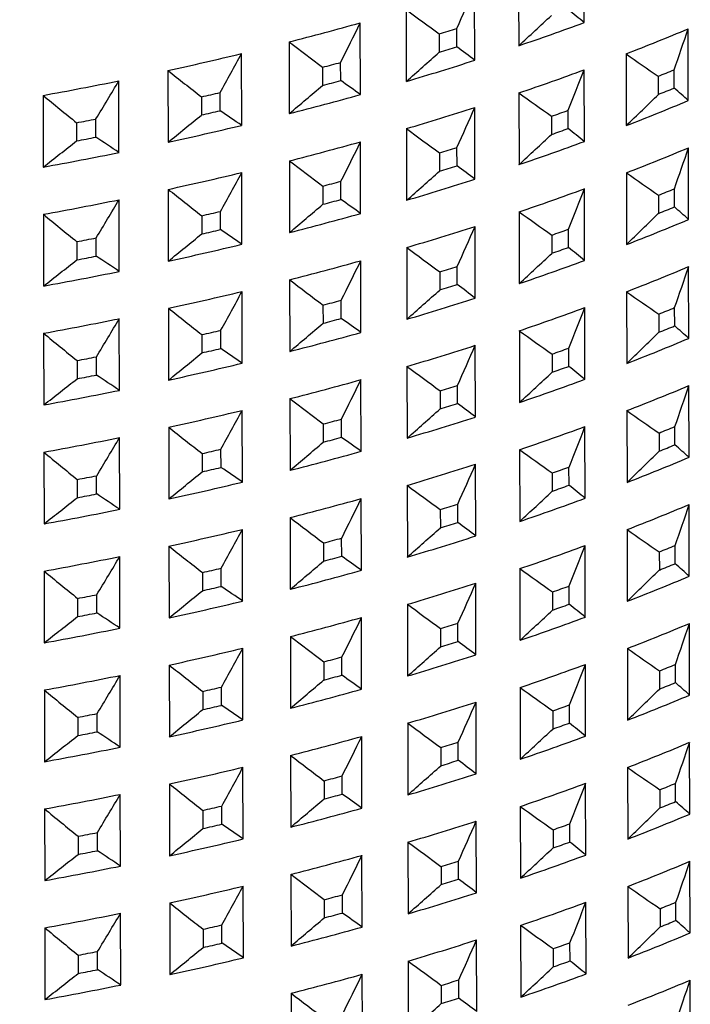
# Model space of a CAD drawing. Units: millimetres. Extents: x 36 to 211, y 22 to 183.
# Drawn here: x 197 to 204, y 156 to 166 of the extents above; entities that cross this region are included whole.
import ezdxf

# ---------------------------------------------------------------- set-up
doc = ezdxf.new("R2010")
doc.units = ezdxf.units.MM
doc.layers.add('SLD-0', color=179, linetype='Continuous')

# ---------------------------------------------------------------- blocks, each defined once
blk = doc.blocks.new('Block70')
at = {"layer": 'SLD-0', "color": 179, "linetype": 'Continuous'}
for p, q in [((278.65, 925.29), (278.63, 935.94)), ((268.93, 932.5), (268.95, 921.85)), ((262.41, 919.69), (262.39, 930.34)), ((252.24, 927.2), (252.26, 916.56)), ((245.45, 914.59), (245.42, 925.24)), ((259.75, 921.69), (259.75, 924.39)), ((294.12, 913.71), (294.1, 924.36)), ((234.87, 922.42), (234.89, 911.77)), ((257.15, 923.59), (257.16, 920.89)), ((227.82, 910.02), (227.8, 920.67)), ((284.89, 920.64), (284.91, 909.99)), ((216.88, 918.17), (216.9, 907.53)), ((239.82, 918.66), (239.82, 915.96)), ((242.52, 916.68), (242.51, 919.38)), ((278.69, 907.63), (278.66, 918.28)), ((292.02, 915.57), (292.02, 918.27)), ((209.6, 905.99), (209.58, 916.64)), ((289.67, 917.32), (289.67, 914.62)), ((198.34, 914.48), (198.37, 903.83)), ((221.84, 914.26), (221.85, 911.56)), ((224.64, 912.2), (224.63, 914.9)), ((268.96, 914.85), (268.99, 904.2)), ((262.45, 902.04), (262.43, 912.68)), ((276.3, 909.56), (276.29, 912.26)), ((206.18, 908.27), (206.18, 910.97)), ((273.82, 911.38), (273.82, 908.68)), ((203.31, 910.42), (203.31, 907.72)), ((252.28, 909.55), (252.3, 898.9)), ((245.48, 896.94), (245.46, 907.59)), ((259.79, 904.03), (259.78, 906.74)), ((294.16, 896.06), (294.14, 906.7)), ((257.19, 905.94), (257.2, 903.23)), ((234.9, 904.77), (234.93, 894.12)), ((227.85, 892.37), (227.83, 903.01)), ((284.93, 902.98), (284.95, 892.34)), ((216.91, 900.52), (216.93, 889.87)), ((239.85, 901), (239.86, 898.3)), ((242.56, 899.02), (242.55, 901.72)), ((278.72, 889.98), (278.7, 900.63)), ((292.06, 897.91), (292.05, 900.61)), ((209.64, 888.34), (209.62, 898.98)), ((289.7, 899.66), (289.71, 896.96)), ((198.38, 896.82), (198.4, 886.18)), ((221.88, 896.61), (221.89, 893.9)), ((224.67, 894.54), (224.67, 897.24)), ((269, 897.19), (269.02, 886.54)), ((262.49, 884.38), (262.46, 895.03)), ((276.34, 891.9), (276.33, 894.6)), ((206.22, 890.61), (206.21, 893.31)), ((273.85, 893.73), (273.86, 891.02)), ((203.34, 892.76), (203.35, 890.06)), ((252.32, 891.89), (252.34, 881.25)), ((245.52, 879.28), (245.5, 889.93)), ((259.82, 886.38), (259.82, 889.08)), ((294.2, 878.4), (294.17, 889.05)), ((257.23, 888.28), (257.23, 885.58)), ((234.94, 887.11), (234.96, 876.46)), ((227.89, 874.71), (227.87, 885.36)), ((284.96, 885.33), (284.99, 874.68)), ((239.89, 883.35), (239.9, 880.65)), ((242.59, 881.37), (242.59, 884.07)), ((278.76, 872.32), (278.74, 882.97)), ((292.1, 880.26), (292.09, 882.96)), ((216.95, 882.86), (216.97, 872.22)), ((289.74, 882.01), (289.74, 879.31)), ((209.68, 870.68), (209.65, 881.33)), ((198.42, 879.17), (198.44, 868.52)), ((221.92, 878.95), (221.92, 876.25)), ((224.71, 876.89), (224.71, 879.59)), ((269.04, 879.54), (269.06, 868.89)), ((262.52, 866.73), (262.5, 877.37)), ((206.26, 872.96), (206.25, 875.66)), ((273.89, 876.07), (273.9, 873.37)), ((276.37, 874.25), (276.37, 876.95)), ((203.38, 875.11), (203.39, 872.41)), ((252.35, 874.24), (252.37, 863.59)), ((245.56, 861.63), (245.53, 872.28)), ((259.86, 868.72), (259.86, 871.43)), ((294.23, 860.75), (294.21, 871.39)), ((257.26, 870.63), (257.27, 867.92)), ((234.98, 869.46), (235, 858.81)), ((227.93, 857.06), (227.91, 867.7)), ((285, 867.67), (285.02, 857.03)), ((239.93, 865.69), (239.93, 862.99)), ((242.63, 863.71), (242.62, 866.41)), ((216.99, 865.21), (217.01, 854.56)), ((278.8, 854.67), (278.77, 865.32)), ((289.77, 864.35), (289.78, 861.65)), ((292.13, 862.6), (292.13, 865.3)), ((209.71, 853.03), (209.69, 863.68)), ((198.45, 861.51), (198.48, 850.87)), ((221.95, 861.3), (221.96, 858.6)), ((224.75, 859.23), (224.74, 861.93)), ((269.07, 861.88), (269.1, 851.23)), ((262.56, 849.07), (262.54, 859.72)), ((273.93, 858.42), (273.93, 855.71)), ((276.41, 856.59), (276.4, 859.29)), ((203.42, 857.45), (203.42, 854.75)), ((206.29, 855.3), (206.29, 858)), ((252.39, 856.58), (252.41, 845.94)), ((245.59, 843.97), (245.57, 854.62)), ((259.9, 851.07), (259.89, 853.77)), ((294.27, 843.09), (294.25, 853.74)), ((257.3, 852.97), (257.31, 850.27)), ((235.01, 851.8), (235.04, 841.15)), ((227.96, 839.4), (227.94, 850.05)), ((285.04, 850.02), (285.06, 839.37)), ((239.96, 848.04), (239.97, 845.34)), ((242.67, 846.06), (242.66, 848.76)), ((217.02, 847.55), (217.04, 836.91)), ((278.83, 837.01), (278.81, 847.66)), ((289.81, 846.7), (289.82, 844)), ((292.17, 844.95), (292.16, 847.65)), ((209.75, 835.37), (209.73, 846.02)), ((198.49, 843.86), (198.51, 833.21)), ((221.99, 843.64), (222, 840.94)), ((224.78, 841.58), (224.78, 844.28)), ((269.11, 844.23), (269.13, 833.58)), ((262.6, 831.42), (262.57, 842.06)), ((273.96, 840.76), (273.97, 838.06)), ((276.45, 838.94), (276.44, 841.64)), ((203.45, 839.8), (203.46, 837.1)), ((206.33, 837.65), (206.32, 840.35)), ((252.42, 838.93), (252.45, 828.28)), ((245.63, 826.32), (245.61, 836.97)), ((259.93, 833.41), (259.93, 836.12)), ((257.34, 835.32), (257.34, 832.61)), ((294.31, 825.44), (294.28, 836.08)), ((235.05, 834.15), (235.07, 823.5)), ((228, 821.75), (227.98, 832.39)), ((285.07, 832.36), (285.1, 821.72)), ((240, 830.38), (240.01, 827.68)), ((242.7, 828.4), (242.7, 831.1)), ((217.06, 829.9), (217.08, 819.25)), ((278.87, 819.36), (278.85, 830.01)), ((289.85, 829.04), (289.85, 826.34)), ((292.21, 827.29), (292.2, 829.99)), ((209.78, 817.72), (209.76, 828.37)), ((198.53, 826.2), (198.55, 815.56)), ((222.03, 825.99), (222.03, 823.29)), ((224.82, 823.92), (224.82, 826.62)), ((269.15, 826.57), (269.17, 815.92)), ((262.63, 813.76), (262.61, 824.41)), ((274, 823.11), (274.01, 820.4)), ((276.48, 821.28), (276.48, 823.98)), ((203.49, 822.14), (203.5, 819.44)), ((206.37, 819.99), (206.36, 822.7)), ((252.46, 821.27), (252.48, 810.63)), ((245.66, 808.66), (245.64, 819.31)), ((257.37, 817.66), (257.38, 814.96)), ((259.97, 815.76), (259.97, 818.46)), ((294.34, 807.78), (294.32, 818.43)), ((235.09, 816.49), (235.11, 805.84)), ((228.04, 804.09), (228.01, 814.74)), ((285.11, 814.71), (285.13, 804.06)), ((240.04, 812.73), (240.04, 810.03)), ((242.74, 810.75), (242.73, 813.45)), ((217.1, 812.24), (217.12, 801.6)), ((278.91, 801.7), (278.88, 812.35)), ((289.88, 811.39), (289.89, 808.69)), ((292.24, 809.64), (292.24, 812.34)), ((209.82, 800.06), (209.8, 810.71)), ((198.56, 808.55), (198.58, 797.9)), ((224.86, 806.27), (224.85, 808.97)), ((269.18, 808.92), (269.21, 798.27)), ((222.06, 808.33), (222.07, 805.63)), ((262.67, 796.11), (262.65, 806.75)), ((274.04, 805.45), (274.04, 802.75)), ((276.52, 803.63), (276.51, 806.33)), ((203.53, 804.49), (203.53, 801.79)), ((206.4, 802.34), (206.4, 805.04)), ((252.5, 803.62), (252.52, 792.97)), ((245.7, 791.01), (245.68, 801.66)), ((257.41, 800.01), (257.41, 797.3)), ((260.01, 798.1), (260, 800.81)), ((294.38, 790.13), (294.36, 800.77)), ((235.12, 798.84), (235.15, 788.19)), ((228.07, 786.44), (228.05, 797.08)), ((285.15, 797.05), (285.17, 786.41)), ((242.77, 793.09), (242.77, 795.8)), ((217.13, 794.59), (217.15, 783.94)), ((240.07, 795.07), (240.08, 792.37)), ((278.94, 784.05), (278.92, 794.7)), ((289.92, 793.73), (289.93, 791.03)), ((292.28, 791.98), (292.27, 794.68)), ((209.86, 782.41), (209.84, 793.06)), ((198.6, 790.9), (198.62, 780.25)), ((224.89, 788.61), (224.89, 791.32)), ((269.22, 791.26), (269.24, 780.61)), ((222.1, 790.68), (222.1, 787.98)), ((262.71, 778.45), (262.68, 789.1)), ((276.56, 785.97), (276.55, 788.67)), ((203.56, 786.83), (203.57, 784.13)), ((206.44, 784.68), (206.43, 787.39)), ((274.07, 787.8), (274.08, 785.09)), ((252.53, 785.96), (252.56, 775.32)), ((245.74, 773.35), (245.72, 784)), ((257.45, 782.35), (257.45, 779.65)), ((260.04, 780.45), (260.04, 783.15)), ((294.42, 772.47), (294.39, 783.12)), ((235.16, 781.18), (235.18, 770.53))]:
    blk.add_line(p, q, dxfattribs=at)
for centre, radius, start, end in [((-211.55, 1137.64), 517.3, 335.6543, 336.3751), ((792.52, 1656.74), 907.81, 233.47735, 233.86212), ((154.92, 774.22), 195.27, 50.6799, 51.5791), ((-921.95, 2212.1), 1755.85, 312.7071, 312.92223), ((138.61, 1305.33), 405.03, 288.7728, 290.2286), ((114.95, 1392.3), 484.94, 284.3171, 285.6081), ((-233.01, 1159.12), 532.54, 333.2441, 333.9482), ((126.11, 1352.47), 448.45, 286.9902, 287.3369), ((153.02, 1260.29), 364.35, 291.2189, 292.7811), ((-172.72, 1080.71), 492.31, 340.7342, 341.4832), ((772.23, 1624.45), 884.08, 232.56837, 232.97125), ((126.12, 1349.77), 448.45, 286.9902, 287.3369), ((105.45, 713.46), 259.17, 52.7251, 53.461), ((105.94, 1428.63), 522.37, 282.2611, 283.4897), ((-255.54, 1181.88), 549.4, 330.9255, 331.6116), ((-1059.93, 2403.87), 1983.42, 311.42061, 311.60945), ((125.88, 1343.77), 445.52, 286.4805, 287.8466), ((835.11, 1707.12), 959.85, 235.02373, 235.37077), ((751.94, 1592.59), 860.89, 231.5724, 231.99317), ((115.14, 1390.59), 488.13, 284.7988, 285.1264), ((138.62, 1298.32), 405.03, 288.7728, 290.2286), ((-191.36, 1099.76), 503.85, 338.1526, 338.8885), ((153.46, 1257.84), 366.75, 291.8018, 292.1982), ((98.82, 1462.44), 556.93, 280.2938, 281.471), ((-278.93, 1205.92), 567.74, 328.7006, 329.3679), ((115.14, 1387.89), 488.13, 284.7988, 285.1264), ((46.15, 637.7), 341.16, 54.2555, 54.8588), ((-1237.08, 2652.44), 2279.61, 310.21906, 310.38163), ((153.46, 1255.13), 366.75, 291.8018, 292.1982), ((196.54, 805.4), 145.78, 47.9831, 49.0846), ((731.38, 1560.9), 837.85, 230.49088, 230.9295), ((106.07, 1427.16), 525.8, 282.7195, 283.0313), ((114.97, 1381.65), 484.94, 284.3171, 285.6081), ((813.29, 1672.27), 932.73, 234.29696, 234.66321), ((-809.79, 2040.46), 1573.64, 314.07918, 314.3208), ((153.04, 1249.64), 364.35, 291.2189, 292.7811), ((106.08, 1424.46), 525.8, 282.7195, 283.0313), ((-25.84, 542.67), 446.42, 55.3748, 55.8692), ((125.89, 1336.76), 445.52, 286.4805, 287.8466), ((-211.52, 1119.99), 517.3, 335.6543, 336.3751), ((138.96, 1296.12), 407.69, 289.316, 289.6854), ((98.91, 1461.19), 560.58, 280.733, 281.0317), ((-1478.05, 2992.99), 2687.38, 309.10227, 309.23842), ((105.96, 1417.98), 522.37, 282.2611, 283.4897), ((792.55, 1639.08), 907.81, 233.47735, 233.86212), ((138.97, 1293.42), 407.69, 289.316, 289.6854), ((154.95, 756.57), 195.27, 50.6799, 51.5791), ((98.92, 1458.49), 560.58, 280.733, 281.0317), ((-114.76, 422.17), 582.49, 56.16124, 56.56516), ((-921.92, 2194.45), 1755.85, 312.7071, 312.92223), ((114.98, 1374.64), 484.94, 284.3171, 285.6081), ((-232.97, 1141.47), 532.54, 333.2441, 333.9482), ((126.15, 1334.81), 448.45, 286.9902, 287.3369), ((138.64, 1287.68), 405.03, 288.7728, 290.2286), ((153.06, 1242.63), 364.35, 291.2189, 292.7811), ((-172.68, 1063.05), 492.31, 340.7342, 341.4832), ((98.85, 1451.8), 556.93, 280.2938, 281.471), ((772.26, 1606.8), 884.08, 232.56837, 232.97125), ((126.15, 1332.11), 448.45, 286.9902, 287.3369), ((105.49, 695.81), 259.17, 52.7251, 53.461), ((105.98, 1410.98), 522.37, 282.2611, 283.4897), ((-255.5, 1164.22), 549.4, 330.9255, 331.6116), ((-1059.89, 2386.21), 1983.42, 311.42061, 311.60945), ((125.91, 1326.12), 445.52, 286.4805, 287.8466), ((835.15, 1689.47), 959.85, 235.02373, 235.37077), ((751.98, 1574.94), 860.89, 231.5724, 231.99317), ((115.17, 1372.94), 488.13, 284.7988, 285.1264), ((138.66, 1280.67), 405.03, 288.7728, 290.2286), ((-191.33, 1082.1), 503.85, 338.1526, 338.8885), ((153.49, 1240.18), 366.75, 291.8018, 292.1982), ((98.86, 1444.79), 556.93, 280.2938, 281.471), ((-278.9, 1188.26), 567.74, 328.7006, 329.3679), ((115.18, 1370.24), 488.13, 284.7988, 285.1264), ((46.18, 620.04), 341.16, 54.2555, 54.8588), ((-1237.04, 2634.79), 2279.61, 310.21906, 310.38163), ((153.5, 1237.48), 366.75, 291.8018, 292.1982), ((196.58, 787.75), 145.78, 47.9831, 49.0846), ((731.42, 1543.24), 837.85, 230.49088, 230.9295), ((106.11, 1409.51), 525.8, 282.7195, 283.0313), ((115.01, 1364), 484.94, 284.3171, 285.6081), ((813.33, 1654.62), 932.73, 234.29696, 234.66321), ((-809.76, 2022.81), 1573.64, 314.07918, 314.3208), ((153.08, 1231.98), 364.35, 291.2189, 292.7811), ((125.93, 1319.11), 445.52, 286.4805, 287.8466), ((-211.48, 1102.33), 517.3, 335.6543, 336.3751), ((139, 1278.47), 407.69, 289.316, 289.6854), ((98.95, 1443.54), 560.58, 280.733, 281.0317), ((-1478.01, 2975.34), 2687.38, 309.10227, 309.23842), ((106.12, 1406.8), 525.8, 282.7195, 283.0313), ((-25.8, 525.02), 446.42, 55.3748, 55.8692), ((106, 1400.33), 522.37, 282.2611, 283.4897), ((792.59, 1621.43), 907.81, 233.47735, 233.86212), ((139, 1275.77), 407.69, 289.316, 289.6854), ((154.99, 738.91), 195.27, 50.6799, 51.5791), ((98.95, 1440.83), 560.58, 280.733, 281.0317), ((-114.72, 404.52), 582.49, 56.16124, 56.56516), ((-921.88, 2176.79), 1755.85, 312.7071, 312.92223), ((115.02, 1356.99), 484.94, 284.3171, 285.6081), ((-232.93, 1123.81), 532.54, 333.2441, 333.9482), ((126.19, 1317.16), 448.45, 286.9902, 287.3369), ((138.68, 1270.02), 405.03, 288.7728, 290.2286), ((153.09, 1224.98), 364.35, 291.2189, 292.7811), ((-172.65, 1045.4), 492.31, 340.7342, 341.4832), ((98.88, 1434.14), 556.93, 280.2938, 281.471), ((772.3, 1589.14), 884.08, 232.56837, 232.97125), ((126.19, 1314.46), 448.45, 286.9902, 287.3369), ((105.52, 678.15), 259.17, 52.7251, 53.461), ((106.01, 1393.32), 522.37, 282.2611, 283.4897), ((-255.47, 1146.57), 549.4, 330.9255, 331.6116), ((-1059.86, 2368.56), 1983.42, 311.42061, 311.60945), ((125.95, 1308.46), 445.52, 286.4805, 287.8466), ((835.18, 1671.81), 959.85, 235.02373, 235.37077), ((115.21, 1355.28), 488.13, 284.7988, 285.1264), ((138.69, 1263.01), 405.03, 288.7728, 290.2286), ((-191.29, 1064.45), 503.85, 338.1526, 338.8885), ((153.53, 1222.53), 366.75, 291.8018, 292.1982), ((752.02, 1557.28), 860.89, 231.5724, 231.99317), ((98.9, 1427.13), 556.93, 280.2938, 281.471), ((-278.86, 1170.61), 567.74, 328.7006, 329.3679), ((-1237.01, 2617.13), 2279.61, 310.21906, 310.38163), ((115.22, 1352.58), 488.13, 284.7988, 285.1264), ((46.22, 602.39), 341.16, 54.2555, 54.8588), ((153.53, 1219.82), 366.75, 291.8018, 292.1982), ((196.62, 770.09), 145.78, 47.9831, 49.0846), ((731.45, 1525.59), 837.85, 230.49088, 230.9295), ((106.15, 1391.85), 525.8, 282.7195, 283.0313), ((115.04, 1346.34), 484.94, 284.3171, 285.6081), ((813.36, 1636.96), 932.73, 234.29696, 234.66321), ((-809.72, 2005.15), 1573.64, 314.07918, 314.3208), ((125.96, 1301.45), 445.52, 286.4805, 287.8466), ((-211.45, 1084.68), 517.3, 335.6543, 336.3751), ((153.12, 1214.33), 364.35, 291.2189, 292.7811), ((98.98, 1425.88), 560.58, 280.733, 281.0317), ((-1477.98, 2957.68), 2687.38, 309.10227, 309.23842), ((106.15, 1389.15), 525.8, 282.7195, 283.0313), ((-25.77, 507.36), 446.42, 55.3748, 55.8692), ((139.03, 1260.81), 407.69, 289.316, 289.6854), ((106.04, 1382.67), 522.37, 282.2611, 283.4897), ((792.63, 1603.78), 907.81, 233.47735, 233.86212), ((139.04, 1258.11), 407.69, 289.316, 289.6854), ((155.03, 721.26), 195.27, 50.6799, 51.5791), ((98.99, 1423.18), 560.58, 280.733, 281.0317), ((-114.69, 386.86), 582.49, 56.16124, 56.56516), ((-921.84, 2159.14), 1755.85, 312.7071, 312.92223), ((115.06, 1339.33), 484.94, 284.3171, 285.6081), ((-232.9, 1106.16), 532.54, 333.2441, 333.9482), ((126.22, 1299.5), 448.45, 286.9902, 287.3369), ((138.72, 1252.37), 405.03, 288.7728, 290.2286), ((153.13, 1207.32), 364.35, 291.2189, 292.7811), ((-172.61, 1027.74), 492.31, 340.7342, 341.4832), ((98.92, 1416.49), 556.93, 280.2938, 281.471), ((772.33, 1571.49), 884.08, 232.56837, 232.97125), ((126.23, 1296.8), 448.45, 286.9902, 287.3369), ((105.56, 660.5), 259.17, 52.7251, 53.461), ((106.05, 1375.67), 522.37, 282.2611, 283.4897), ((-255.43, 1128.92), 549.4, 330.9255, 331.6116), ((-1059.82, 2350.9), 1983.42, 311.42061, 311.60945), ((835.22, 1654.16), 959.85, 235.02373, 235.37077), ((115.25, 1337.63), 488.13, 284.7988, 285.1264), ((125.98, 1290.81), 445.52, 286.4805, 287.8466), ((752.05, 1539.63), 860.89, 231.5724, 231.99317), ((138.73, 1245.36), 405.03, 288.7728, 290.2286), ((-191.25, 1046.79), 503.85, 338.1526, 338.8885), ((153.56, 1204.87), 366.75, 291.8018, 292.1982), ((98.93, 1409.48), 556.93, 280.2938, 281.471), ((-278.82, 1152.95), 567.74, 328.7006, 329.3679), ((-1236.97, 2599.48), 2279.61, 310.21906, 310.38163), ((115.25, 1334.93), 488.13, 284.7988, 285.1264), ((46.26, 584.73), 341.16, 54.2555, 54.8588), ((153.57, 1202.17), 366.75, 291.8018, 292.1982), ((196.65, 752.44), 145.78, 47.9831, 49.0846), ((731.49, 1507.93), 837.85, 230.49088, 230.9295), ((106.18, 1374.2), 525.8, 282.7195, 283.0313), ((115.08, 1328.69), 484.94, 284.3171, 285.6081), ((813.4, 1619.31), 932.73, 234.29696, 234.66321), ((-809.68, 1987.5), 1573.64, 314.07918, 314.3208), ((126, 1283.8), 445.52, 286.4805, 287.8466), ((-211.41, 1067.02), 517.3, 335.6543, 336.3751), ((153.15, 1196.67), 364.35, 291.2189, 292.7811), ((-1477.94, 2940.03), 2687.38, 309.10227, 309.23842), ((106.19, 1371.49), 525.8, 282.7195, 283.0313), ((-25.73, 489.71), 446.42, 55.3748, 55.8692), ((139.07, 1243.16), 407.69, 289.316, 289.6854), ((99.02, 1408.23), 560.58, 280.733, 281.0317), ((106.07, 1365.02), 522.37, 282.2611, 283.4897), ((792.66, 1586.12), 907.81, 233.47735, 233.86212), ((139.08, 1240.46), 407.69, 289.316, 289.6854), ((155.06, 703.6), 195.27, 50.6799, 51.5791), ((99.02, 1405.52), 560.58, 280.733, 281.0317), ((-114.65, 369.21), 582.49, 56.16124, 56.56516), ((-921.81, 2141.48), 1755.85, 312.7071, 312.92223), ((115.09, 1321.68), 484.94, 284.3171, 285.6081), ((-232.86, 1088.5), 532.54, 333.2441, 333.9482), ((126.26, 1281.85), 448.45, 286.9902, 287.3369), ((138.75, 1234.71), 405.03, 288.7728, 290.2286), ((153.17, 1189.67), 364.35, 291.2189, 292.7811), ((-172.57, 1010.09), 492.31, 340.7342, 341.4832), ((98.96, 1398.83), 556.93, 280.2938, 281.471), ((772.37, 1553.83), 884.08, 232.56837, 232.97125), ((126.26, 1279.15), 448.45, 286.9902, 287.3369), ((105.6, 642.84), 259.17, 52.7251, 53.461), ((106.09, 1358.01), 522.37, 282.2611, 283.4897), ((-255.39, 1111.26), 549.4, 330.9255, 331.6116), ((-1059.78, 2333.25), 1983.42, 311.42061, 311.60945), ((835.26, 1636.5), 959.85, 235.02373, 235.37077), ((115.28, 1319.97), 488.13, 284.7988, 285.1264), ((126.02, 1273.15), 445.52, 286.4805, 287.8466), ((752.09, 1521.97), 860.89, 231.5724, 231.99317), ((138.77, 1227.7), 405.03, 288.7728, 290.2286), ((-191.22, 1029.14), 503.85, 338.1526, 338.8885), ((153.6, 1187.22), 366.75, 291.8018, 292.1982), ((98.97, 1391.82), 556.93, 280.2938, 281.471), ((-278.79, 1135.3), 567.74, 328.7006, 329.3679), ((-1236.93, 2581.82), 2279.61, 310.21906, 310.38163), ((115.29, 1317.27), 488.13, 284.7988, 285.1264), ((46.29, 567.08), 341.16, 54.2555, 54.8588), ((153.61, 1184.52), 366.75, 291.8018, 292.1982), ((196.69, 734.78), 145.78, 47.9831, 49.0846), ((731.53, 1490.28), 837.85, 230.49088, 230.9295), ((106.22, 1356.54), 525.8, 282.7195, 283.0313), ((115.12, 1311.03), 484.94, 284.3171, 285.6081), ((813.44, 1601.65), 932.73, 234.29696, 234.66321), ((-809.65, 1969.84), 1573.64, 314.07918, 314.3208), ((126.04, 1266.14), 445.52, 286.4805, 287.8466), ((-211.37, 1049.37), 517.3, 335.6543, 336.3751), ((153.19, 1179.02), 364.35, 291.2189, 292.7811), ((-1477.91, 2922.37), 2687.38, 309.10227, 309.23842), ((106.22, 1353.84), 525.8, 282.7195, 283.0313), ((-25.69, 472.05), 446.42, 55.3748, 55.8692), ((139.11, 1225.5), 407.69, 289.316, 289.6854), ((99.06, 1390.57), 560.58, 280.733, 281.0317), ((106.11, 1347.36), 522.37, 282.2611, 283.4897), ((99.06, 1387.87), 560.58, 280.733, 281.0317), ((-114.62, 351.55), 582.49, 56.16124, 56.56516), ((792.7, 1568.47), 907.81, 233.47735, 233.86212), ((-921.77, 2123.83), 1755.85, 312.7071, 312.92223), ((139.11, 1222.8), 407.69, 289.316, 289.6854), ((155.1, 685.95), 195.27, 50.6799, 51.5791), ((115.13, 1304.02), 484.94, 284.3171, 285.6081), ((-232.82, 1070.85), 532.54, 333.2441, 333.9482), ((126.3, 1264.19), 448.45, 286.9902, 287.3369), ((138.79, 1217.06), 405.03, 288.7728, 290.2286), ((98.99, 1381.18), 556.93, 280.2938, 281.471), ((153.2, 1172.01), 364.35, 291.2189, 292.7811), ((-172.54, 992.43), 492.31, 340.7342, 341.4832), ((772.41, 1536.18), 884.08, 232.56837, 232.97125), ((126.3, 1261.49), 448.45, 286.9902, 287.3369), ((105.63, 625.19), 259.17, 52.7251, 53.461), ((106.12, 1340.36), 522.37, 282.2611, 283.4897), ((-255.36, 1093.61), 549.4, 330.9255, 331.6116), ((-1059.75, 2315.59), 1983.42, 311.42061, 311.60945), ((835.29, 1618.85), 959.85, 235.02373, 235.37077), ((115.32, 1302.32), 488.13, 284.7988, 285.1264), ((126.06, 1255.5), 445.52, 286.4805, 287.8466), ((752.13, 1504.32), 860.89, 231.5724, 231.99317), ((138.8, 1210.05), 405.03, 288.7728, 290.2286), ((-191.18, 1011.48), 503.85, 338.1526, 338.8885), ((153.64, 1169.56), 366.75, 291.8018, 292.1982), ((99.01, 1374.17), 556.93, 280.2938, 281.471), ((-278.75, 1117.64), 567.74, 328.7006, 329.3679), ((-1236.9, 2564.17), 2279.61, 310.21906, 310.38163), ((115.33, 1299.62), 488.13, 284.7988, 285.1264), ((46.33, 549.42), 341.16, 54.2555, 54.8588), ((731.56, 1472.62), 837.85, 230.49088, 230.9295), ((106.26, 1338.89), 525.8, 282.7195, 283.0313), ((115.15, 1293.38), 484.94, 284.3171, 285.6081), ((813.47, 1584), 932.73, 234.29696, 234.66321), ((-809.61, 1952.19), 1573.64, 314.07918, 314.3208), ((153.64, 1166.86), 366.75, 291.8018, 292.1982), ((196.73, 717.13), 145.78, 47.9831, 49.0846), ((153.23, 1161.37), 364.35, 291.2189, 292.7811), ((-1477.87, 2904.72), 2687.38, 309.10227, 309.23842), ((106.26, 1336.18), 525.8, 282.7195, 283.0313), ((-25.66, 454.4), 446.42, 55.3748, 55.8692), ((126.07, 1248.49), 445.52, 286.4805, 287.8466), ((-211.34, 1031.71), 517.3, 335.6543, 336.3751), ((139.14, 1207.85), 407.69, 289.316, 289.6854), ((99.09, 1372.92), 560.58, 280.733, 281.0317), ((106.15, 1329.71), 522.37, 282.2611, 283.4897), ((792.74, 1550.81), 907.81, 233.47735, 233.86212), ((-921.74, 2106.17), 1755.85, 312.7071, 312.92223), ((139.15, 1205.15), 407.69, 289.316, 289.6854), ((155.14, 668.29), 195.27, 50.6799, 51.5791), ((99.1, 1370.21), 560.58, 280.733, 281.0317), ((-114.58, 333.9), 582.49, 56.16124, 56.56516), ((115.17, 1286.37), 484.94, 284.3171, 285.6081), ((-232.79, 1053.19), 532.54, 333.2441, 333.9482), ((138.82, 1199.4), 405.03, 288.7728, 290.2286), ((99.03, 1363.52), 556.93, 280.2938, 281.471), ((126.33, 1246.54), 448.45, 286.9902, 287.3369), ((153.24, 1154.36), 364.35, 291.2189, 292.7811), ((-172.5, 974.78), 492.31, 340.7342, 341.4832), ((772.44, 1518.52), 884.08, 232.56837, 232.97125), ((126.34, 1243.84), 448.45, 286.9902, 287.3369), ((105.67, 607.53), 259.17, 52.7251, 53.461), ((106.16, 1322.7), 522.37, 282.2611, 283.4897), ((-255.32, 1075.95), 549.4, 330.9255, 331.6116), ((-1059.71, 2297.94), 1983.42, 311.42061, 311.60945), ((835.33, 1601.2), 959.85, 235.02373, 235.37077), ((115.36, 1284.66), 488.13, 284.7988, 285.1264), ((126.09, 1237.84), 445.52, 286.4805, 287.8466), ((752.16, 1486.66), 860.89, 231.5724, 231.99317), ((138.84, 1192.4), 405.03, 288.7728, 290.2286), ((-191.14, 993.83), 503.85, 338.1526, 338.8885), ((153.67, 1151.91), 366.75, 291.8018, 292.1982), ((99.04, 1356.51), 556.93, 280.2938, 281.471), ((-278.72, 1099.99), 567.74, 328.7006, 329.3679), ((-1236.86, 2546.51), 2279.61, 310.21906, 310.38163), ((115.36, 1281.96), 488.13, 284.7988, 285.1264), ((46.37, 531.77), 341.16, 54.2555, 54.8588), ((731.6, 1454.97), 837.85, 230.49088, 230.9295), ((106.29, 1321.23), 525.8, 282.7195, 283.0313), ((115.19, 1275.72), 484.94, 284.3171, 285.6081), ((813.51, 1566.34), 932.73, 234.29696, 234.66321), ((-809.58, 1934.53), 1573.64, 314.07918, 314.3208), ((153.68, 1149.21), 366.75, 291.8018, 292.1982), ((196.76, 699.47), 145.78, 47.9831, 49.0846), ((153.26, 1143.71), 364.35, 291.2189, 292.7811), ((-1477.83, 2887.06), 2687.38, 309.10227, 309.23842), ((106.3, 1318.53), 525.8, 282.7195, 283.0313), ((-25.62, 436.74), 446.42, 55.3748, 55.8692), ((126.11, 1230.83), 445.52, 286.4805, 287.8466), ((-211.3, 1014.06), 517.3, 335.6543, 336.3751), ((139.18, 1190.19), 407.69, 289.316, 289.6854), ((99.13, 1355.26), 560.58, 280.733, 281.0317), ((106.18, 1312.05), 522.37, 282.2611, 283.4897), ((792.77, 1533.16), 907.81, 233.47735, 233.86212), ((-921.7, 2088.52), 1755.85, 312.7071, 312.92223), ((139.19, 1187.49), 407.69, 289.316, 289.6854), ((155.17, 650.64), 195.27, 50.6799, 51.5791), ((99.13, 1352.56), 560.58, 280.733, 281.0317), ((-114.54, 316.24), 582.49, 56.16124, 56.56516), ((115.2, 1268.71), 484.94, 284.3171, 285.6081), ((-232.75, 1035.54), 532.54, 333.2441, 333.9482), ((138.86, 1181.75), 405.03, 288.7728, 290.2286), ((99.06, 1345.87), 556.93, 280.2938, 281.471), ((126.37, 1228.88), 448.45, 286.9902, 287.3369), ((153.28, 1136.7), 364.35, 291.2189, 292.7811), ((-172.46, 957.12), 492.31, 340.7342, 341.4832), ((772.48, 1500.87), 884.08, 232.56837, 232.97125), ((106.2, 1305.05), 522.37, 282.2611, 283.4897), ((-255.28, 1058.3), 549.4, 330.9255, 331.6116), ((-1059.67, 2280.29), 1983.42, 311.42061, 311.60945), ((126.37, 1226.18), 448.45, 286.9902, 287.3369), ((105.71, 589.88), 259.17, 52.7251, 53.461), ((835.37, 1583.54), 959.85, 235.02373, 235.37077), ((115.39, 1267.01), 488.13, 284.7988, 285.1264), ((126.13, 1220.19), 445.52, 286.4805, 287.8466), ((752.2, 1469.01), 860.89, 231.5724, 231.99317), ((138.88, 1174.74), 405.03, 288.7728, 290.2286), ((-191.11, 976.17), 503.85, 338.1526, 338.8885), ((153.71, 1134.25), 366.75, 291.8018, 292.1982), ((99.08, 1338.86), 556.93, 280.2938, 281.471), ((-278.68, 1082.33), 567.74, 328.7006, 329.3679), ((-1236.83, 2528.86), 2279.61, 310.21906, 310.38163), ((115.4, 1264.31), 488.13, 284.7988, 285.1264), ((46.4, 514.11), 341.16, 54.2555, 54.8588), ((731.64, 1437.31), 837.85, 230.49088, 230.9295), ((106.33, 1303.58), 525.8, 282.7195, 283.0313), ((115.23, 1258.07), 484.94, 284.3171, 285.6081), ((813.55, 1548.69), 932.73, 234.29696, 234.66321), ((-809.54, 1916.88), 1573.64, 314.07918, 314.3208), ((153.72, 1131.55), 366.75, 291.8018, 292.1982), ((196.8, 681.82), 145.78, 47.9831, 49.0846), ((153.3, 1126.06), 364.35, 291.2189, 292.7811), ((-1477.8, 2869.41), 2687.38, 309.10227, 309.23842), ((106.33, 1300.87), 525.8, 282.7195, 283.0313), ((-25.58, 419.09), 446.42, 55.3748, 55.8692), ((126.15, 1213.18), 445.52, 286.4805, 287.8466), ((-211.26, 996.4), 517.3, 335.6543, 336.3751), ((139.22, 1172.54), 407.69, 289.316, 289.6854), ((99.17, 1337.61), 560.58, 280.733, 281.0317), ((106.22, 1294.4), 522.37, 282.2611, 283.4897), ((792.81, 1515.5), 907.81, 233.47735, 233.86212), ((-921.66, 2070.86), 1755.85, 312.7071, 312.92223), ((139.22, 1169.84), 407.69, 289.316, 289.6854), ((155.21, 632.98), 195.27, 50.6799, 51.5791), ((99.17, 1334.9), 560.58, 280.733, 281.0317), ((-114.51, 298.59), 582.49, 56.16124, 56.56516), ((115.24, 1251.06), 484.94, 284.3171, 285.6081), ((-232.71, 1017.88), 532.54, 333.2441, 333.9482), ((138.9, 1164.09), 405.03, 288.7728, 290.2286), ((99.1, 1328.21), 556.93, 280.2938, 281.471), ((126.4, 1211.23), 448.45, 286.9902, 287.3369), ((153.31, 1119.05), 364.35, 291.2189, 292.7811), ((-172.43, 939.47), 492.31, 340.7342, 341.4832), ((772.52, 1483.21), 884.08, 232.56837, 232.97125), ((-1059.64, 2262.63), 1983.42, 311.42061, 311.60945), ((126.41, 1208.53), 448.45, 286.9902, 287.3369), ((105.74, 572.22), 259.17, 52.7251, 53.461)]:
    blk.add_arc(centre, radius, start, end, dxfattribs=at)
blk.add_open_spline([(68.82, 925.98), (105.87, 925.03), (177.17, 929.07), (246.93, 945.4), (278.83, 957.19)], degree=3, knots=[0, 0, 0, 0, 0.521516, 1, 1, 1, 1], dxfattribs=at)
for points in [[(198.37, 903.83), (200.02, 905.13), (201.67, 906.42), (203.31, 907.72)], [(198.4, 886.18), (200.05, 887.47), (201.7, 888.76), (203.35, 890.06)], [(198.44, 868.52), (200.09, 869.82), (201.74, 871.11), (203.39, 872.41)], [(198.48, 850.87), (200.13, 852.16), (201.77, 853.46), (203.42, 854.75)], [(198.51, 833.21), (200.16, 834.51), (201.81, 835.8), (203.46, 837.1)], [(198.55, 815.56), (200.2, 816.85), (201.85, 818.15), (203.5, 819.44)], [(198.58, 797.9), (200.24, 799.2), (201.88, 800.49), (203.53, 801.79)], [(198.62, 780.25), (200.27, 781.54), (201.92, 782.84), (203.57, 784.13)]]:
    blk.add_open_spline(points, degree=3, dxfattribs=at)

msp = doc.modelspace()

# ---------------------------------------------------------------- block references
at = {"color": 7, "linetype": 'Continuous', "xscale": 0.06666666666666667, "yscale": 0.06666666666666667, "zscale": 0.06666666666666667}
msp.add_blockref('Block70', (184.0859, 103.8529), dxfattribs=at)

doc.saveas('drawing.dxf')
